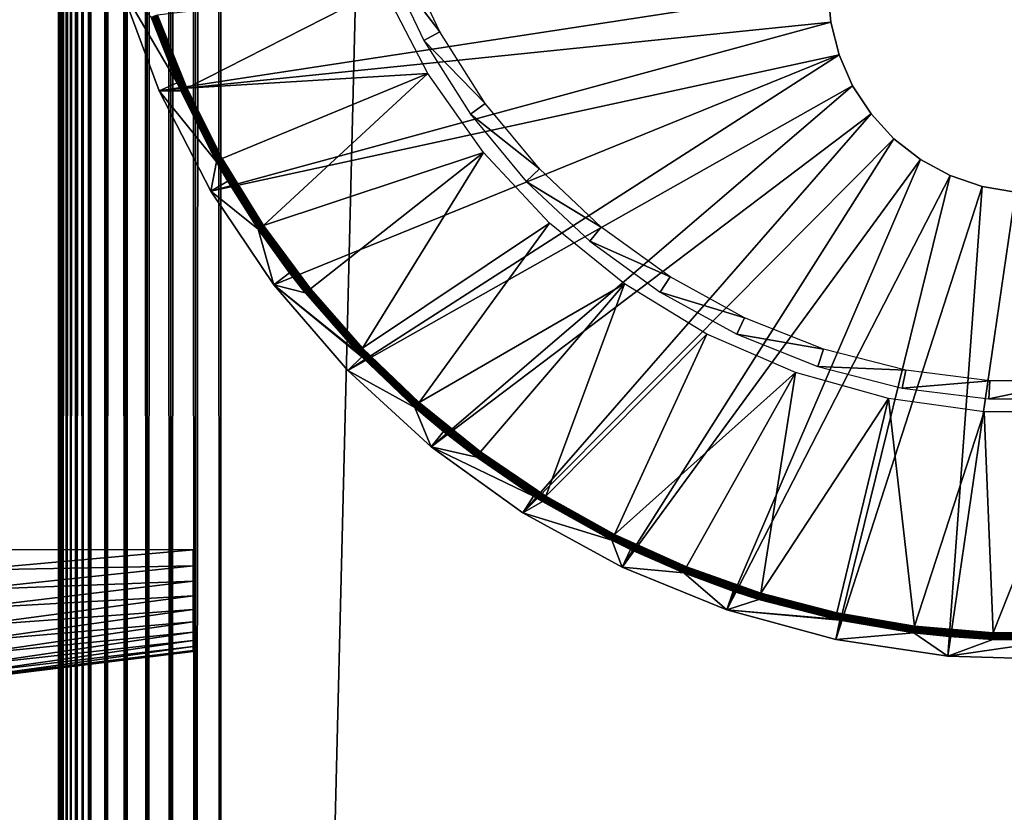
# Model space of a CAD drawing. Extents: x 0 to 430, y 0 to 1032.
# Drawn here: x 399 to 415, y 99 to 112 of the extents above; entities that cross this region are included whole.
import ezdxf

# ---------------------------------------------------------------- set-up
doc = ezdxf.new("R2010")
doc.units = 0
doc.header["$MEASUREMENT"] = 0

msp = doc.modelspace()

# ---------------------------------------------------------------- linework, layer by layer
for points in [[(427.5, 3.999949, 68), (427.5, 1029, 68), (402.5, 28.999985, 68)], [(402.5, 28.999985, 68), (427.5, 1029, 68), (402.5, 1004, 68)], [(427.5, 3.999949, 38), (402.5, 1004, 38), (427.5, 1029, 38)], [(427.5, 1029, 39.5), (402.5, 1004, 39.5), (427.5, 3.999949, 39.5)], [(402.5, 1004, 66.5), (427.5, 1029, 66.5), (402.5, 28.999985, 66.5)], [(402.5, 28.999985, 66.5), (427.5, 1029, 66.5), (427.5, 3.999949, 66.5)], [(402.108917, 1003.608887, 67.969223), (402.5, 28.999985, 68), (402.5, 1004, 68)], [(402.108917, 29.391109, 38.030777), (402.108917, 1003.608887, 38.030777), (402.5, 1004, 38)], [(402.108917, 29.391109, 38.030777), (402.5, 1004, 38), (402.5, 28.999985, 38)], [(402.5, 28.999985, 38), (402.5, 1004, 38), (427.5, 3.999949, 38)], [(427.5, 3.999949, 39.5), (402.5, 1004, 39.5), (402.5, 28.999985, 39.5)], [(401.727478, 1003.227478, 67.87764), (402.108917, 29.391109, 67.969223), (402.108917, 1003.608887, 67.969223)], [(401.727478, 29.77252, 38.122356), (401.727478, 1003.227478, 38.122356), (402.108917, 1003.608887, 38.030777)], [(401.727478, 29.77252, 38.122356), (402.108917, 1003.608887, 38.030777), (402.108917, 29.391109, 38.030777)], [(402.108917, 1003.608887, 67.969223), (402.108917, 29.391109, 67.969223), (402.5, 28.999985, 68)], [(401.365021, 1002.86499, 67.727516), (401.727478, 29.77252, 67.87764), (401.727478, 1003.227478, 67.87764)], [(401.365021, 30.134975, 38.272484), (401.365021, 1002.86499, 38.272484), (401.727478, 1003.227478, 38.122356)], [(401.365021, 30.134975, 38.272484), (401.727478, 1003.227478, 38.122356), (401.727478, 29.77252, 38.122356)], [(401.727478, 1003.227478, 67.87764), (401.727478, 29.77252, 67.87764), (402.108917, 29.391109, 67.969223)], [(401.030548, 1002.530518, 67.522545), (401.365021, 30.134975, 67.727516), (401.365021, 1002.86499, 67.727516)], [(401.030548, 30.469477, 38.477459), (401.030548, 1002.530518, 38.477459), (401.365021, 1002.86499, 38.272484)], [(401.030548, 30.469477, 38.477459), (401.365021, 1002.86499, 38.272484), (401.365021, 30.134975, 38.272484)], [(401.365021, 1002.86499, 67.727516), (401.365021, 30.134975, 67.727516), (401.727478, 29.77252, 67.87764)], [(400.732239, 1002.232239, 67.267769), (401.030548, 30.469477, 67.522545), (401.030548, 1002.530518, 67.522545)], [(400.732239, 30.767738, 38.732231), (400.732239, 1002.232239, 38.732231), (401.030548, 1002.530518, 38.477459)], [(400.732239, 30.767738, 38.732231), (401.030548, 1002.530518, 38.477459), (401.030548, 30.469477, 38.477459)], [(401.030548, 1002.530518, 67.522545), (401.030548, 30.469477, 67.522545), (401.365021, 30.134975, 67.727516)], [(400.477448, 1001.977478, 66.96946), (400.732239, 30.767738, 67.267769), (400.732239, 1002.232239, 67.267769)], [(400.477448, 31.022549, 39.030537), (400.732239, 1002.232239, 38.732231), (400.732239, 30.767738, 38.732231)], [(400.477448, 31.022549, 39.030537), (400.477448, 1001.977478, 39.030537), (400.732239, 1002.232239, 38.732231)], [(400.732239, 1002.232239, 67.267769), (400.732239, 30.767738, 67.267769), (401.030548, 30.469477, 67.522545)], [(400.368408, 31.131626, 66.806244), (400.477448, 1001.977478, 66.96946), (400.272491, 31.22753, 66.634972)], [(400.272491, 31.22753, 66.634972), (400.477448, 1001.977478, 66.96946), (400.368408, 1001.868408, 66.806244)], [(400.272491, 31.22753, 66.634972), (400.368408, 1001.868408, 66.806244), (400.272491, 1001.772461, 66.634972)], [(400.272491, 1001.772461, 39.365025), (400.368408, 1001.868408, 39.193752), (400.477448, 31.022549, 39.030537)], [(400.368408, 31.131626, 66.806244), (400.477448, 31.022549, 66.96946), (400.477448, 1001.977478, 66.96946)], [(400.477448, 31.022549, 39.030537), (400.368408, 1001.868408, 39.193752), (400.477448, 1001.977478, 39.030537)], [(400.477448, 1001.977478, 66.96946), (400.477448, 31.022549, 66.96946), (400.732239, 30.767738, 67.267769)], [(400.190308, 31.309723, 66.456711), (400.272491, 1001.772461, 66.634972), (400.122345, 31.377613, 66.272545)], [(400.122345, 31.377613, 66.272545), (400.272491, 1001.772461, 66.634972), (400.190308, 1001.690308, 66.456711)], [(400.190308, 31.309723, 66.456711), (400.272491, 31.22753, 66.634972), (400.272491, 1001.772461, 66.634972)], [(400.272491, 1001.772461, 39.365025), (400.272491, 31.22753, 39.365025), (400.190308, 1001.690308, 39.543289)], [(400.477448, 31.022549, 39.030537), (400.368408, 31.131626, 39.193752), (400.272491, 1001.772461, 39.365025)], [(400.272491, 1001.772461, 39.365025), (400.368408, 31.131626, 39.193752), (400.272491, 31.22753, 39.365025)], [(400.069061, 1001.569092, 66.083611), (400.030762, 31.469227, 65.891083), (400.122345, 1001.622375, 66.272545)], [(400.122345, 1001.622375, 66.272545), (400.030762, 31.469227, 65.891083), (400.069061, 31.430901, 66.083611)], [(400.030762, 1001.530762, 65.891083), (400.030762, 31.469227, 65.891083), (400.069061, 1001.569092, 66.083611)], [(400.069061, 1001.569092, 39.916386), (400.122345, 31.377613, 39.727455), (400.030762, 1001.530762, 40.108913)], [(400.122345, 1001.622375, 66.272545), (400.069061, 31.430901, 66.083611), (400.122345, 31.377613, 66.272545)], [(400.122345, 1001.622375, 39.727455), (400.122345, 31.377613, 39.727455), (400.069061, 1001.569092, 39.916386)], [(400.122345, 31.377613, 66.272545), (400.190308, 1001.690308, 66.456711), (400.122345, 1001.622375, 66.272545)], [(400.190308, 1001.690308, 39.543289), (400.272491, 31.22753, 39.365025), (400.122345, 1001.622375, 39.727455)], [(400.272491, 31.22753, 39.365025), (400.190308, 31.309723, 39.543289), (400.122345, 1001.622375, 39.727455)], [(400.122345, 1001.622375, 39.727455), (400.190308, 31.309723, 39.543289), (400.122345, 31.377613, 39.727455)], [(400, 366.500031, 65.5), (400.007721, 31.492292, 65.696144), (400.030762, 1001.530762, 65.891083)], [(400.030762, 31.469227, 40.108913), (400, 666.5, 40.5), (400.007721, 1001.50769, 40.303852)], [(400.030762, 1001.530762, 65.891083), (400.007721, 31.492292, 65.696144), (400.030762, 31.469227, 65.891083)], [(400.030762, 1001.530762, 40.108913), (400.030762, 31.469227, 40.108913), (400.007721, 1001.50769, 40.303852)], [(400.122345, 31.377613, 39.727455), (400.069061, 31.430901, 39.916386), (400.030762, 1001.530762, 40.108913)], [(400.030762, 1001.530762, 40.108913), (400.069061, 31.430901, 39.916386), (400.030762, 31.469227, 40.108913)], [(400.030762, 31.469227, 40.108913), (400, 566.5, 40.5), (400, 666.5, 40.5)], [(400, 466.499969, 40.5), (400, 566.5, 40.5), (400.030762, 31.469227, 40.108913)], [(400.030762, 31.469227, 40.108913), (400, 366.500031, 40.5), (400, 466.499969, 40.5)], [(400, 366.500031, 65.5), (400, 266.5, 65.5), (400.007721, 31.492292, 65.696144)], [(400.030762, 31.469227, 40.108913), (400, 266.5, 40.5), (400, 366.500031, 40.5)], [(400, 266.5, 65.5), (400, 166.499969, 65.5), (400.007721, 31.492292, 65.696144)], [(400, 166.499969, 40.5), (400, 266.5, 40.5), (400.030762, 31.469227, 40.108913)], [(400.007721, 31.492292, 65.696144), (400, 166.499969, 65.5), (400, 66.587509, 65.5)], [(400, 166.499969, 61.662498), (400, 129.824997, 57.825001), (400, 66.587509, 61.662498)], [(400, 66.587509, 40.5), (400, 102.940323, 48.193466), (400, 166.499969, 40.5)], [(400, 166.499969, 40.5), (400, 102.940323, 48.193466), (400, 103.174988, 48.174999)], [(400, 166.499969, 40.5), (400, 103.174988, 48.174999), (400, 129.824997, 48.174999)], [(400, 66.587509, 61.662498), (400, 66.587509, 65.5), (400, 166.499969, 65.5)], [(400, 66.587509, 61.662498), (400, 166.499969, 65.5), (400, 166.499969, 61.662498)], [(400, 166.499969, 40.5), (400.030762, 31.469227, 40.108913), (400, 66.587509, 40.5)], [(400, 66.587509, 61.662498), (400, 129.824997, 57.825001), (400, 103.174988, 57.825001)], [(405.313477, 112.664818, 2.699994), (405.053009, 112.561707, 34.800007), (405.870514, 111.48101, 2.699994)], [(405.870514, 111.48101, 2.699994), (405.053009, 112.561707, 34.800007), (405.625031, 111.346069, 34.800007)], [(411.850006, 112.150017), (401.547363, 110.574066), (400.940918, 112.206757)], [(401.547363, 110.574066), (401.826111, 110.696854, 34.900871), (400.940918, 112.206757)], [(400.940918, 112.206757), (401.826111, 110.696854, 34.900871), (401.42688, 111.704292, 34.900871)], [(405.002411, 112.157402, 35), (401.521149, 111.73761, 35), (401.973602, 110.611679, 35)], [(411.892975, 111.631516), (401.547363, 110.574066), (411.850006, 112.150017)], [(405.002411, 112.157402, 35), (401.973602, 110.611679, 35), (405.686829, 110.836502, 35)], [(411.892975, 111.631516, 2.499998), (411.892975, 111.631516), (411.850006, 112.150017, 2.499998)], [(411.850006, 112.150017, 2.499998), (411.892975, 111.631516), (411.850006, 112.150017)], [(401.428436, 111.704887, 34.918129), (401.42688, 111.704292, 34.900871), (401.826111, 110.696854, 34.900871)], [(401.884003, 110.571205, 34.918129), (401.43277, 111.706375, 34.934837), (401.428436, 111.704887, 34.918129)], [(401.428436, 111.704887, 34.918129), (401.826111, 110.696854, 34.900871), (401.884003, 110.571205, 34.918129)], [(401.888184, 110.573051, 34.934837), (401.439789, 111.708878, 34.9505), (401.43277, 111.706375, 34.934837)], [(401.888184, 110.573051, 34.934837), (401.43277, 111.706375, 34.934837), (401.884003, 110.571205, 34.918129)], [(401.894958, 110.576157, 34.9505), (401.449219, 111.712219, 34.964649), (401.439789, 111.708878, 34.9505)], [(401.894958, 110.576157, 34.9505), (401.439789, 111.708878, 34.9505), (401.888184, 110.573051, 34.934837)], [(401.904083, 110.580269, 34.964649), (401.460846, 111.716331, 34.976852), (401.449219, 111.712219, 34.964649)], [(401.904083, 110.580269, 34.964649), (401.449219, 111.712219, 34.964649), (401.894958, 110.576157, 34.9505)], [(401.915283, 110.585335, 34.976852), (401.474274, 111.721039, 34.986748), (401.460846, 111.716331, 34.976852)], [(401.915283, 110.585335, 34.976852), (401.460846, 111.716331, 34.976852), (401.904083, 110.580269, 34.964649)], [(401.928284, 110.591171, 34.986748), (401.489105, 111.726288, 34.994034), (401.474274, 111.721039, 34.986748)], [(401.928284, 110.591171, 34.986748), (401.474274, 111.721039, 34.986748), (401.915283, 110.585335, 34.976852)], [(401.942596, 110.597672, 34.994034), (401.504883, 111.731888, 34.998497), (401.489105, 111.726288, 34.994034)], [(401.942596, 110.597672, 34.994034), (401.489105, 111.726288, 34.994034), (401.928284, 110.591171, 34.986748)], [(401.957855, 110.604584, 34.998497), (401.521149, 111.73761, 35), (401.504883, 111.731888, 34.998497)], [(401.957855, 110.604584, 34.998497), (401.504883, 111.731888, 34.998497), (401.942596, 110.597672, 34.994034)], [(401.973602, 110.611679, 35), (401.521149, 111.73761, 35), (401.957855, 110.604584, 34.998497)], [(411.892975, 111.631516), (402.342651, 109.024582), (401.547363, 110.574066)], [(412.020691, 111.127197), (402.342651, 109.024582), (411.892975, 111.631516)], [(412.020691, 111.127197, 2.499998), (412.020691, 111.127197), (411.892975, 111.631516, 2.499998)], [(411.892975, 111.631516, 2.499998), (412.020691, 111.127197), (411.892975, 111.631516)], [(405.870514, 111.48101, 2.699994), (405.625031, 111.346069, 34.800007), (406.571564, 110.376358, 2.699994)], [(406.571564, 110.376358, 2.699994), (405.625031, 111.346069, 34.800007), (406.34494, 110.211731, 34.800007)], [(412.020691, 111.127197), (403.315643, 107.580009), (402.342651, 109.024582)], [(412.020691, 111.127197), (404.452637, 106.260719), (403.315643, 107.580009)], [(412.229645, 110.65078), (404.452637, 106.260719), (412.020691, 111.127197)], [(412.229645, 110.65078, 2.499998), (412.229645, 110.65078), (412.020691, 111.127197, 2.499998)], [(412.020691, 111.127197, 2.499998), (412.229645, 110.65078), (412.020691, 111.127197)], [(405.686829, 110.836502, 35), (401.973602, 110.611679, 35), (402.519897, 109.528183, 35)], [(405.686829, 110.836502, 35), (402.519897, 109.528183, 35), (403.156097, 108.494934, 35)], [(405.686829, 110.836502, 35), (403.156097, 108.494934, 35), (406.544739, 109.62117, 35)], [(401.547363, 110.574066), (401.882477, 110.570488, 34.900871), (401.826111, 110.696854, 34.900871)], [(401.547363, 110.574066), (402.342651, 109.024582), (402.432587, 109.479431, 34.900871)], [(402.432587, 109.479431, 34.900871), (401.882477, 110.570488, 34.900871), (401.547363, 110.574066)], [(401.884003, 110.571205, 34.918129), (401.826111, 110.696854, 34.900871), (401.882477, 110.570488, 34.900871)], [(401.884003, 110.571205, 34.918129), (401.882477, 110.570488, 34.900871), (402.432587, 109.479431, 34.900871)], [(402.434021, 109.480202, 34.918129), (401.888184, 110.573051, 34.934837), (401.884003, 110.571205, 34.918129)], [(402.434021, 109.480202, 34.918129), (401.884003, 110.571205, 34.918129), (402.432587, 109.479431, 34.900871)], [(402.438049, 109.482468, 34.934837), (401.894958, 110.576157, 34.9505), (401.888184, 110.573051, 34.934837)], [(402.438049, 109.482468, 34.934837), (401.888184, 110.573051, 34.934837), (402.434021, 109.480202, 34.918129)], [(402.44455, 109.486099, 34.9505), (401.904083, 110.580269, 34.964649), (401.894958, 110.576157, 34.9505)], [(402.44455, 109.486099, 34.9505), (401.894958, 110.576157, 34.9505), (402.438049, 109.482468, 34.934837)], [(402.453278, 109.49099, 34.964649), (401.915283, 110.585335, 34.976852), (401.904083, 110.580269, 34.964649)], [(402.453278, 109.49099, 34.964649), (401.904083, 110.580269, 34.964649), (402.44455, 109.486099, 34.9505)], [(402.46402, 109.497009, 34.976852), (401.928284, 110.591171, 34.986748), (401.915283, 110.585335, 34.976852)], [(402.46402, 109.497009, 34.976852), (401.915283, 110.585335, 34.976852), (402.453278, 109.49099, 34.964649)], [(402.476471, 109.503922, 34.986748), (401.942596, 110.597672, 34.994034), (401.928284, 110.591171, 34.986748)], [(402.476471, 109.503922, 34.986748), (401.928284, 110.591171, 34.986748), (402.46402, 109.497009, 34.976852)], [(402.490204, 109.511612, 34.994034), (401.957855, 110.604584, 34.998497), (401.942596, 110.597672, 34.994034)], [(402.490204, 109.511612, 34.994034), (401.942596, 110.597672, 34.994034), (402.476471, 109.503922, 34.986748)], [(402.504822, 109.519783, 34.998497), (401.973602, 110.611679, 35), (401.957855, 110.604584, 34.998497)], [(402.504822, 109.519783, 34.998497), (401.957855, 110.604584, 34.998497), (402.490204, 109.511612, 34.994034)], [(402.519897, 109.528183, 35), (401.973602, 110.611679, 35), (402.504822, 109.519783, 34.998497)], [(412.229645, 110.65078), (405.737701, 105.085075), (404.452637, 106.260719)], [(412.514221, 110.215248), (405.737701, 105.085075), (412.229645, 110.65078)], [(412.514221, 110.215248, 2.499998), (412.514221, 110.215248), (412.229645, 110.65078, 2.499998)], [(412.229645, 110.65078, 2.499998), (412.514221, 110.215248), (412.229645, 110.65078)], [(406.571564, 110.376358, 2.699994), (406.34494, 110.211731, 34.800007), (407.405518, 109.368324, 2.699994)], [(412.514221, 110.215248), (407.152802, 104.06971), (405.737701, 105.085075)], [(407.405518, 109.368324, 2.699994), (406.34494, 110.211731, 34.800007), (407.201294, 109.176514, 34.800007)], [(412.866577, 109.832466), (407.152802, 104.06971), (412.514221, 110.215248)], [(412.866577, 109.832466, 2.499998), (412.866577, 109.832466), (412.514221, 110.215248, 2.499998)], [(412.514221, 110.215248, 2.499998), (412.866577, 109.832466), (412.514221, 110.215248)], [(412.866577, 109.832466), (408.67804, 103.228867), (407.152802, 104.06971)], [(413.27713, 109.512924), (408.67804, 103.228867), (412.866577, 109.832466)], [(413.27713, 109.512924, 2.499998), (413.27713, 109.512924), (412.866577, 109.832466, 2.499998)], [(412.866577, 109.832466, 2.499998), (413.27713, 109.512924), (412.866577, 109.832466)], [(402.46402, 109.497009, 34.976852), (403.103088, 108.459114, 34.976852), (402.476471, 109.503922, 34.986748)], [(402.476471, 109.503922, 34.986748), (403.114899, 108.467041, 34.986748), (402.490204, 109.511612, 34.994034)], [(402.476471, 109.503922, 34.986748), (403.103088, 108.459114, 34.976852), (403.114899, 108.467041, 34.986748)], [(402.490204, 109.511612, 34.994034), (403.12793, 108.475861, 34.994034), (402.504822, 109.519783, 34.998497)], [(402.490204, 109.511612, 34.994034), (403.114899, 108.467041, 34.986748), (403.12793, 108.475861, 34.994034)], [(402.504822, 109.519783, 34.998497), (403.141785, 108.485222, 34.998497), (402.519897, 109.528183, 35)], [(402.504822, 109.519783, 34.998497), (403.12793, 108.475861, 34.994034), (403.141785, 108.485222, 34.998497)], [(402.519897, 109.528183, 35), (403.141785, 108.485222, 34.998497), (403.156097, 108.494934, 35)], [(406.544739, 109.62117, 35), (403.156097, 108.494934, 35), (403.877655, 107.519325, 35)], [(406.544739, 109.62117, 35), (403.877655, 107.519325, 35), (404.679321, 106.608452, 35)], [(406.544739, 109.62117, 35), (404.679321, 106.608452, 35), (407.560181, 108.533859, 35)], [(413.27713, 109.512924), (410.292023, 102.574287), (408.67804, 103.228867)], [(413.73465, 109.265327), (410.292023, 102.574287), (413.27713, 109.512924)], [(413.73465, 109.265327, 2.499998), (413.73465, 109.265327), (413.27713, 109.512924, 2.499998)], [(413.27713, 109.512924, 2.499998), (413.73465, 109.265327), (413.27713, 109.512924)], [(402.342651, 109.024582), (402.604919, 109.179497, 34.900871), (402.432587, 109.479431, 34.900871)], [(402.432587, 109.479431, 34.900871), (402.604919, 109.179497, 34.900871), (402.434021, 109.480202, 34.918129)], [(402.434021, 109.480202, 34.918129), (403.074615, 108.439865, 34.918129), (402.438049, 109.482468, 34.934837)], [(402.434021, 109.480202, 34.918129), (402.604919, 109.179497, 34.900871), (403.074615, 108.439865, 34.918129)], [(402.438049, 109.482468, 34.934837), (403.07843, 108.442429, 34.934837), (402.44455, 109.486099, 34.9505)], [(402.438049, 109.482468, 34.934837), (403.074615, 108.439865, 34.918129), (403.07843, 108.442429, 34.934837)], [(402.44455, 109.486099, 34.9505), (403.084595, 108.446594, 34.9505), (402.453278, 109.49099, 34.964649)], [(402.44455, 109.486099, 34.9505), (403.07843, 108.442429, 34.934837), (403.084595, 108.446594, 34.9505)], [(402.453278, 109.49099, 34.964649), (403.092896, 108.452202, 34.964649), (402.46402, 109.497009, 34.976852)], [(402.453278, 109.49099, 34.964649), (403.084595, 108.446594, 34.9505), (403.092896, 108.452202, 34.964649)], [(402.46402, 109.497009, 34.976852), (403.092896, 108.452202, 34.964649), (403.103088, 108.459114, 34.976852)], [(407.405518, 109.368324, 2.699994), (407.201294, 109.176514, 34.800007), (408.359253, 108.472702, 2.699994)], [(413.73465, 109.265327), (411.972107, 102.115211), (410.292023, 102.574287)], [(414.226715, 109.096405), (411.972107, 102.115211), (413.73465, 109.265327)], [(414.226715, 109.096405, 2.499998), (414.226715, 109.096405), (413.73465, 109.265327, 2.499998)], [(413.73465, 109.265327, 2.499998), (414.226715, 109.096405), (413.73465, 109.265327)], [(402.342651, 109.024582), (403.073242, 108.438911, 34.900871), (402.604919, 109.179497, 34.900871)], [(402.604919, 109.179497, 34.900871), (403.073242, 108.438911, 34.900871), (403.074615, 108.439865, 34.918129)], [(408.359253, 108.472702, 2.699994), (407.201294, 109.176514, 34.800007), (408.180695, 108.256874, 34.800007)], [(414.226715, 109.096405), (413.694702, 101.858078), (411.972107, 102.115211)], [(414.739868, 109.010757), (413.694702, 101.858078), (414.226715, 109.096405)], [(414.739868, 109.010757, 2.499998), (414.739868, 109.010757), (414.226715, 109.096405, 2.499998)], [(414.226715, 109.096405, 2.499998), (414.739868, 109.010757), (414.226715, 109.096405)], [(403.315643, 107.580009), (403.073242, 108.438911, 34.900871), (402.342651, 109.024582)], [(414.739868, 109.010757), (415.435608, 101.806465), (413.694702, 101.858078)], [(403.074615, 108.439865, 34.918129), (403.073242, 108.438911, 34.900871), (403.557739, 107.764839, 34.900871)], [(403.315643, 107.580009), (403.557739, 107.764839, 34.900871), (403.073242, 108.438911, 34.900871)], [(403.801117, 107.45752, 34.918129), (403.07843, 108.442429, 34.934837), (403.074615, 108.439865, 34.918129)], [(403.074615, 108.439865, 34.918129), (403.557739, 107.764839, 34.900871), (403.801117, 107.45752, 34.918129)], [(403.804718, 107.460442, 34.934837), (403.084595, 108.446594, 34.9505), (403.07843, 108.442429, 34.934837)], [(403.804718, 107.460442, 34.934837), (403.07843, 108.442429, 34.934837), (403.801117, 107.45752, 34.918129)], [(403.810486, 107.465088, 34.9505), (403.092896, 108.452202, 34.964649), (403.084595, 108.446594, 34.9505)], [(403.810486, 107.465088, 34.9505), (403.084595, 108.446594, 34.9505), (403.804718, 107.460442, 34.934837)], [(403.818298, 107.471405, 34.964649), (403.103088, 108.459114, 34.976852), (403.092896, 108.452202, 34.964649)], [(403.818298, 107.471405, 34.964649), (403.092896, 108.452202, 34.964649), (403.810486, 107.465088, 34.9505)], [(403.827881, 107.479156, 34.976852), (403.114899, 108.467041, 34.986748), (403.103088, 108.459114, 34.976852)], [(403.827881, 107.479156, 34.976852), (403.103088, 108.459114, 34.976852), (403.818298, 107.471405, 34.964649)], [(403.838959, 107.488098, 34.986748), (403.12793, 108.475861, 34.994034), (403.114899, 108.467041, 34.986748)], [(403.838959, 107.488098, 34.986748), (403.114899, 108.467041, 34.986748), (403.827881, 107.479156, 34.976852)], [(403.851196, 107.497932, 34.994034), (403.141785, 108.485222, 34.998497), (403.12793, 108.475861, 34.994034)], [(403.851196, 107.497932, 34.994034), (403.12793, 108.475861, 34.994034), (403.838959, 107.488098, 34.986748)], [(403.864227, 107.508484, 34.998497), (403.156097, 108.494934, 35), (403.141785, 108.485222, 34.998497)], [(403.864227, 107.508484, 34.998497), (403.141785, 108.485222, 34.998497), (403.851196, 107.497932, 34.994034)], [(403.877655, 107.519325, 35), (403.156097, 108.494934, 35), (403.864227, 107.508484, 34.998497)], [(407.560181, 108.533859, 35), (404.679321, 106.608452, 35), (405.555389, 105.768799, 35)], [(407.560181, 108.533859, 35), (405.555389, 105.768799, 35), (408.714203, 107.595024, 35)], [(408.359253, 108.472702, 2.699994), (408.180695, 108.256874, 34.800007), (409.417694, 107.70369, 2.699994)], [(409.417694, 107.70369, 2.699994), (408.180695, 108.256874, 34.800007), (409.267578, 107.467178, 34.800007)], [(403.315643, 107.580009), (403.799835, 107.456505, 34.900871), (403.557739, 107.764839, 34.900871)], [(403.801117, 107.45752, 34.918129), (403.557739, 107.764839, 34.900871), (403.799835, 107.456505, 34.900871)], [(409.417694, 107.70369, 2.699994), (409.267578, 107.467178, 34.800007), (410.564178, 107.073425, 2.699994)], [(404.607147, 106.539246, 34.900871), (403.799835, 107.456505, 34.900871), (403.315643, 107.580009)], [(404.607147, 106.539246, 34.900871), (403.315643, 107.580009), (404.671173, 106.472847, 34.900871)], [(404.671173, 106.472847, 34.900871), (403.315643, 107.580009), (404.452637, 106.260719)], [(408.714203, 107.595024, 35), (405.555389, 105.768799, 35), (406.499451, 105.006516, 35)], [(408.714203, 107.595024, 35), (406.499451, 105.006516, 35), (407.504822, 104.327026, 35)], [(408.714203, 107.595024, 35), (407.504822, 104.327026, 35), (409.985291, 106.822075, 35)], [(403.801117, 107.45752, 34.918129), (403.799835, 107.456505, 34.900871), (404.607147, 106.539246, 34.900871)], [(404.608337, 106.540382, 34.918129), (403.804718, 107.460442, 34.934837), (403.801117, 107.45752, 34.918129)], [(404.608337, 106.540382, 34.918129), (403.801117, 107.45752, 34.918129), (404.607147, 106.539246, 34.900871)], [(404.611664, 106.543602, 34.934837), (403.810486, 107.465088, 34.9505), (403.804718, 107.460442, 34.934837)], [(404.611664, 106.543602, 34.934837), (403.804718, 107.460442, 34.934837), (404.608337, 106.540382, 34.918129)], [(404.617035, 106.548729, 34.9505), (403.818298, 107.471405, 34.964649), (403.810486, 107.465088, 34.9505)], [(404.617035, 106.548729, 34.9505), (403.810486, 107.465088, 34.9505), (404.611664, 106.543602, 34.934837)], [(404.624268, 106.555641, 34.964649), (403.827881, 107.479156, 34.976852), (403.818298, 107.471405, 34.964649)], [(404.624268, 106.555641, 34.964649), (403.818298, 107.471405, 34.964649), (404.617035, 106.548729, 34.9505)], [(404.633148, 106.564163, 34.976852), (403.838959, 107.488098, 34.986748), (403.827881, 107.479156, 34.976852)], [(404.633148, 106.564163, 34.976852), (403.827881, 107.479156, 34.976852), (404.624268, 106.555641, 34.964649)], [(404.643402, 106.573997, 34.986748), (403.851196, 107.497932, 34.994034), (403.838959, 107.488098, 34.986748)], [(404.643402, 106.573997, 34.986748), (403.838959, 107.488098, 34.986748), (404.633148, 106.564163, 34.976852)], [(404.654785, 106.584908, 34.994034), (403.864227, 107.508484, 34.998497), (403.851196, 107.497932, 34.994034)], [(404.654785, 106.584908, 34.994034), (403.851196, 107.497932, 34.994034), (404.643402, 106.573997, 34.986748)], [(404.66687, 106.596466, 34.998497), (403.877655, 107.519325, 35), (403.864227, 107.508484, 34.998497)], [(404.66687, 106.596466, 34.998497), (403.864227, 107.508484, 34.998497), (404.654785, 106.584908, 34.994034)], [(404.679321, 106.608452, 35), (403.877655, 107.519325, 35), (404.66687, 106.596466, 34.998497)], [(410.564178, 107.073425, 2.699994), (409.267578, 107.467178, 34.800007), (410.444916, 106.819931, 34.800007)], [(410.564178, 107.073425, 2.699994), (410.444916, 106.819931, 34.800007), (411.78064, 106.591759, 2.699994)], [(409.985291, 106.822075, 35), (407.504822, 104.327026, 35), (408.564148, 103.735268, 35)], [(409.985291, 106.822075, 35), (408.564148, 103.735268, 35), (411.349823, 106.229362, 35)], [(411.78064, 106.591759, 2.699994), (410.444916, 106.819931, 34.800007), (411.694061, 106.325325, 34.800007)], [(404.671173, 106.472847, 34.900871), (404.452637, 106.260719), (405.489319, 105.693756, 34.900871)], [(404.607147, 106.539246, 34.900871), (404.671173, 106.472847, 34.900871), (404.608337, 106.540382, 34.918129)], [(404.608337, 106.540382, 34.918129), (405.490387, 105.695007, 34.918129), (404.611664, 106.543602, 34.934837)], [(404.608337, 106.540382, 34.918129), (404.671173, 106.472847, 34.900871), (405.490387, 105.695007, 34.918129)], [(404.611664, 106.543602, 34.934837), (405.493439, 105.698463, 34.934837), (404.617035, 106.548729, 34.9505)], [(404.611664, 106.543602, 34.934837), (405.490387, 105.695007, 34.918129), (405.493439, 105.698463, 34.934837)], [(404.617035, 106.548729, 34.9505), (405.498352, 105.70401, 34.9505), (404.624268, 106.555641, 34.964649)], [(404.617035, 106.548729, 34.9505), (405.493439, 105.698463, 34.934837), (405.498352, 105.70401, 34.9505)], [(404.624268, 106.555641, 34.964649), (405.504974, 105.711517, 34.964649), (404.633148, 106.564163, 34.976852)], [(404.624268, 106.555641, 34.964649), (405.498352, 105.70401, 34.9505), (405.504974, 105.711517, 34.964649)], [(404.633148, 106.564163, 34.976852), (405.513123, 105.720757, 34.976852), (404.643402, 106.573997, 34.986748)], [(404.633148, 106.564163, 34.976852), (405.504974, 105.711517, 34.964649), (405.513123, 105.720757, 34.976852)], [(404.643402, 106.573997, 34.986748), (405.522522, 105.731491, 34.986748), (404.654785, 106.584908, 34.994034)], [(404.643402, 106.573997, 34.986748), (405.513123, 105.720757, 34.976852), (405.522522, 105.731491, 34.986748)], [(404.654785, 106.584908, 34.994034), (405.532898, 105.743286, 34.994034), (404.66687, 106.596466, 34.998497)], [(404.654785, 106.584908, 34.994034), (405.522522, 105.731491, 34.986748), (405.532898, 105.743286, 34.994034)], [(404.66687, 106.596466, 34.998497), (405.543976, 105.755867, 34.998497), (404.679321, 106.608452, 35)], [(404.66687, 106.596466, 34.998497), (405.532898, 105.743286, 34.994034), (405.543976, 105.755867, 34.998497)], [(404.671173, 106.472847, 34.900871), (405.489319, 105.693756, 34.900871), (405.490387, 105.695007, 34.918129)], [(404.679321, 106.608452, 35), (405.543976, 105.755867, 34.998497), (405.555389, 105.768799, 35)], [(411.78064, 106.591759, 2.699994), (411.694061, 106.325325, 34.800007), (413.047821, 106.26638, 2.699994)], [(413.047821, 106.26638, 2.699994), (411.694061, 106.325325, 34.800007), (412.995361, 105.991241, 34.800007)], [(405.489319, 105.693756, 34.900871), (404.452637, 106.260719), (405.737701, 105.085075)], [(411.349823, 106.229362, 35), (408.564148, 103.735268, 35), (409.669861, 103.23542, 35)], [(411.349823, 106.229362, 35), (409.669861, 103.23542, 35), (410.813965, 102.831184, 35)], [(411.349823, 106.229362, 35), (410.813965, 102.831184, 35), (412.782318, 105.827988, 35)], [(413.047821, 106.26638, 2.699994), (412.995361, 105.991241, 34.800007), (414.345856, 106.102409, 2.699994)], [(414.345856, 106.102409, 2.699994), (412.995361, 105.991241, 34.800007), (414.328247, 105.822861, 34.800007)], [(414.345856, 106.102409, 2.699994), (414.328247, 105.822861, 34.800007), (415.654175, 106.102409, 2.699994)], [(415.654175, 106.102409, 2.699994), (414.328247, 105.822861, 34.800007), (415.671753, 105.822861, 34.800007)], [(405.498352, 105.70401, 34.9505), (406.448151, 104.937134, 34.9505), (405.504974, 105.711517, 34.964649)], [(405.504974, 105.711517, 34.964649), (406.454102, 104.945183, 34.964649), (405.513123, 105.720757, 34.976852)], [(405.504974, 105.711517, 34.964649), (406.448151, 104.937134, 34.9505), (406.454102, 104.945183, 34.964649)], [(405.513123, 105.720757, 34.976852), (406.461426, 104.955078, 34.976852), (405.522522, 105.731491, 34.986748)], [(405.513123, 105.720757, 34.976852), (406.454102, 104.945183, 34.964649), (406.461426, 104.955078, 34.976852)], [(405.522522, 105.731491, 34.986748), (406.469879, 104.966522, 34.986748), (405.532898, 105.743286, 34.994034)], [(405.522522, 105.731491, 34.986748), (406.461426, 104.955078, 34.976852), (406.469879, 104.966522, 34.986748)], [(405.532898, 105.743286, 34.994034), (406.479248, 104.979156, 34.994034), (405.543976, 105.755867, 34.998497)], [(405.532898, 105.743286, 34.994034), (406.469879, 104.966522, 34.986748), (406.479248, 104.979156, 34.994034)], [(405.543976, 105.755867, 34.998497), (406.489197, 104.99263, 34.998497), (405.555389, 105.768799, 35)], [(405.543976, 105.755867, 34.998497), (406.479248, 104.979156, 34.994034), (406.489197, 104.99263, 34.998497)], [(405.555389, 105.768799, 35), (406.489197, 104.99263, 34.998497), (406.499451, 105.006516, 35)], [(412.782318, 105.827988, 35), (410.813965, 102.831184, 35), (411.988251, 102.525414, 35)], [(412.782318, 105.827988, 35), (411.988251, 102.525414, 35), (413.184235, 102.320374, 35)], [(412.782318, 105.827988, 35), (413.184235, 102.320374, 35), (414.256165, 105.625389, 35)], [(405.489319, 105.693756, 34.900871), (405.929626, 105.321587, 34.900871), (405.490387, 105.695007, 34.918129)], [(405.489319, 105.693756, 34.900871), (405.737701, 105.085075), (405.929626, 105.321587, 34.900871)], [(405.490387, 105.695007, 34.918129), (406.440979, 104.927422, 34.918129), (405.493439, 105.698463, 34.934837)], [(405.490387, 105.695007, 34.918129), (405.929626, 105.321587, 34.900871), (406.440979, 104.927422, 34.918129)], [(405.493439, 105.698463, 34.934837), (406.443726, 104.931175, 34.934837), (405.498352, 105.70401, 34.9505)], [(405.493439, 105.698463, 34.934837), (406.440979, 104.927422, 34.918129), (406.443726, 104.931175, 34.934837)], [(405.498352, 105.70401, 34.9505), (406.443726, 104.931175, 34.934837), (406.448151, 104.937134, 34.9505)], [(414.256165, 105.625389, 35), (413.184235, 102.320374, 35), (414.39328, 102.217438, 35)], [(414.256165, 105.625389, 35), (414.39328, 102.217438, 35), (415.743835, 105.625389, 35)], [(415.743835, 105.625389, 35), (414.39328, 102.217438, 35), (415.60672, 102.217438, 35)], [(405.737701, 105.085075), (406.440002, 104.926109, 34.900871), (405.929626, 105.321587, 34.900871)], [(405.929626, 105.321587, 34.900871), (406.440002, 104.926109, 34.900871), (406.440979, 104.927422, 34.918129)], [(407.152802, 104.06971), (407.315399, 104.327263, 34.900871), (405.737701, 105.085075)], [(405.737701, 105.085075), (407.315399, 104.327263, 34.900871), (406.440002, 104.926109, 34.900871)], [(407.464813, 104.262054, 34.964649), (406.461426, 104.955078, 34.976852), (406.454102, 104.945183, 34.964649)], [(407.471252, 104.272545, 34.976852), (406.469879, 104.966522, 34.986748), (406.461426, 104.955078, 34.976852)], [(407.471252, 104.272545, 34.976852), (406.461426, 104.955078, 34.976852), (407.464813, 104.262054, 34.964649)], [(407.478729, 104.284645, 34.986748), (406.479248, 104.979156, 34.994034), (406.469879, 104.966522, 34.986748)], [(407.478729, 104.284645, 34.986748), (406.469879, 104.966522, 34.986748), (407.471252, 104.272545, 34.976852)], [(407.486969, 104.298058, 34.994034), (406.489197, 104.99263, 34.998497), (406.479248, 104.979156, 34.994034)], [(407.486969, 104.298058, 34.994034), (406.479248, 104.979156, 34.994034), (407.478729, 104.284645, 34.986748)], [(407.495758, 104.312302, 34.998497), (406.499451, 105.006516, 35), (406.489197, 104.99263, 34.998497)], [(407.495758, 104.312302, 34.998497), (406.489197, 104.99263, 34.998497), (407.486969, 104.298058, 34.994034)], [(407.504822, 104.327026, 35), (406.499451, 105.006516, 35), (407.495758, 104.312302, 34.998497)], [(406.440979, 104.927422, 34.918129), (406.440002, 104.926109, 34.900871), (407.315399, 104.327263, 34.900871)], [(407.453247, 104.243279, 34.918129), (406.443726, 104.931175, 34.934837), (406.440979, 104.927422, 34.918129)], [(406.440979, 104.927422, 34.918129), (407.315399, 104.327263, 34.900871), (407.453247, 104.243279, 34.918129)], [(407.455658, 104.247215, 34.934837), (406.448151, 104.937134, 34.9505), (406.443726, 104.931175, 34.934837)], [(407.455658, 104.247215, 34.934837), (406.443726, 104.931175, 34.934837), (407.453247, 104.243279, 34.918129)], [(407.459564, 104.253532, 34.9505), (406.454102, 104.945183, 34.964649), (406.448151, 104.937134, 34.9505)], [(407.459564, 104.253532, 34.9505), (406.448151, 104.937134, 34.9505), (407.455658, 104.247215, 34.934837)], [(407.464813, 104.262054, 34.964649), (406.454102, 104.945183, 34.964649), (407.459564, 104.253532, 34.9505)], [(407.152802, 104.06971), (407.452362, 104.241852, 34.900871), (407.315399, 104.327263, 34.900871)], [(408.519135, 103.64592, 34.900871), (407.452362, 104.241852, 34.900871), (407.152802, 104.06971)], [(407.453247, 104.243279, 34.918129), (407.315399, 104.327263, 34.900871), (407.452362, 104.241852, 34.900871)], [(407.453247, 104.243279, 34.918129), (407.452362, 104.241852, 34.900871), (408.519135, 103.64592, 34.900871)], [(408.519867, 103.647408, 34.918129), (407.455658, 104.247215, 34.934837), (407.453247, 104.243279, 34.918129)], [(408.519867, 103.647408, 34.918129), (407.453247, 104.243279, 34.918129), (408.519135, 103.64592, 34.900871)], [(408.521942, 103.65152, 34.934837), (407.459564, 104.253532, 34.9505), (407.455658, 104.247215, 34.934837)], [(408.521942, 103.65152, 34.934837), (407.455658, 104.247215, 34.934837), (408.519867, 103.647408, 34.918129)], [(408.525299, 103.658203, 34.9505), (407.464813, 104.262054, 34.964649), (407.459564, 104.253532, 34.9505)], [(408.525299, 103.658203, 34.9505), (407.459564, 104.253532, 34.9505), (408.521942, 103.65152, 34.934837)], [(408.529816, 103.667137, 34.964649), (407.471252, 104.272545, 34.976852), (407.464813, 104.262054, 34.964649)], [(408.529816, 103.667137, 34.964649), (407.464813, 104.262054, 34.964649), (408.525299, 103.658203, 34.9505)], [(408.535339, 103.678108, 34.976852), (407.478729, 104.284645, 34.986748), (407.471252, 104.272545, 34.976852)], [(408.535339, 103.678108, 34.976852), (407.471252, 104.272545, 34.976852), (408.529816, 103.667137, 34.964649)], [(408.541748, 103.690804, 34.986748), (407.486969, 104.298058, 34.994034), (407.478729, 104.284645, 34.986748)], [(408.541748, 103.690804, 34.986748), (407.478729, 104.284645, 34.986748), (408.535339, 103.678108, 34.976852)], [(408.548828, 103.704872, 34.994034), (407.495758, 104.312302, 34.998497), (407.486969, 104.298058, 34.994034)], [(408.548828, 103.704872, 34.994034), (407.486969, 104.298058, 34.994034), (408.541748, 103.690804, 34.986748)], [(408.556366, 103.719833, 34.998497), (407.504822, 104.327026, 35), (407.495758, 104.312302, 34.998497)], [(408.556366, 103.719833, 34.998497), (407.495758, 104.312302, 34.998497), (408.548828, 103.704872, 34.994034)], [(408.564148, 103.735268, 35), (407.504822, 104.327026, 35), (408.556366, 103.719833, 34.998497)], [(407.152802, 104.06971), (408.67804, 103.228867), (408.519135, 103.64592, 34.900871)], [(408.556366, 103.719833, 34.998497), (409.663422, 103.219391, 34.998497), (408.564148, 103.735268, 35)], [(408.564148, 103.735268, 35), (409.663422, 103.219391, 34.998497), (409.669861, 103.23542, 35)], [(408.519135, 103.64592, 34.900871), (408.809021, 103.503822, 34.900871), (408.519867, 103.647408, 34.918129)], [(408.67804, 103.228867), (408.809021, 103.503822, 34.900871), (408.519135, 103.64592, 34.900871)], [(408.519867, 103.647408, 34.918129), (409.633179, 103.144165, 34.918129), (408.521942, 103.65152, 34.934837)], [(408.519867, 103.647408, 34.918129), (408.809021, 103.503822, 34.900871), (409.633179, 103.144165, 34.918129)], [(408.521942, 103.65152, 34.934837), (409.634918, 103.14846, 34.934837), (408.525299, 103.658203, 34.9505)], [(408.521942, 103.65152, 34.934837), (409.633179, 103.144165, 34.918129), (409.634918, 103.14846, 34.934837)], [(408.525299, 103.658203, 34.9505), (409.637665, 103.155312, 34.9505), (408.529816, 103.667137, 34.964649)], [(408.525299, 103.658203, 34.9505), (409.634918, 103.14846, 34.934837), (409.637665, 103.155312, 34.9505)], [(408.529816, 103.667137, 34.964649), (409.641418, 103.164612, 34.964649), (408.535339, 103.678108, 34.976852)], [(408.529816, 103.667137, 34.964649), (409.637665, 103.155312, 34.9505), (409.641418, 103.164612, 34.964649)], [(408.535339, 103.678108, 34.976852), (409.645996, 103.176056, 34.976852), (408.541748, 103.690804, 34.986748)], [(408.535339, 103.678108, 34.976852), (409.641418, 103.164612, 34.964649), (409.645996, 103.176056, 34.976852)], [(408.541748, 103.690804, 34.986748), (409.651306, 103.189293, 34.986748), (408.548828, 103.704872, 34.994034)], [(408.541748, 103.690804, 34.986748), (409.645996, 103.176056, 34.976852), (409.651306, 103.189293, 34.986748)], [(408.548828, 103.704872, 34.994034), (409.657166, 103.203835, 34.994034), (408.556366, 103.719833, 34.998497)], [(408.548828, 103.704872, 34.994034), (409.651306, 103.189293, 34.986748), (409.657166, 103.203835, 34.994034)], [(408.556366, 103.719833, 34.998497), (409.657166, 103.203835, 34.994034), (409.663422, 103.219391, 34.998497)], [(402.075256, 103.500008, 57.570255), (398.575256, 103.500008, 58), (398.575256, 103.187141, 57.975376)], [(402.075256, 103.500008, 57.570255), (398.575256, 103.187141, 57.975376), (402.075256, 103.254379, 57.550922)], [(408.67804, 103.228867), (409.632568, 103.142616, 34.900871), (408.809021, 103.503822, 34.900871)], [(408.809021, 103.503822, 34.900871), (409.632568, 103.142616, 34.900871), (409.633179, 103.144165, 34.918129)], [(402.075256, 103.254379, 57.550922), (398.575256, 103.187141, 57.975376), (398.575256, 102.881966, 57.902111)], [(402.075256, 103.254379, 57.550922), (398.575256, 102.881966, 57.902111), (402.075256, 103.014771, 57.493401)], [(400, 66.587509, 61.662498), (400, 103.174988, 57.825001), (400, 102.940323, 57.80653)], [(410.292023, 102.574287), (409.632568, 103.142616, 34.900871), (408.67804, 103.228867)], [(409.633179, 103.144165, 34.918129), (409.632568, 103.142616, 34.900871), (410.389587, 102.862839, 34.900871)], [(410.292023, 102.574287), (410.389587, 102.862839, 34.900871), (409.632568, 103.142616, 34.900871)], [(410.785187, 102.737129, 34.918129), (409.634918, 103.14846, 34.934837), (409.633179, 103.144165, 34.918129)], [(409.633179, 103.144165, 34.918129), (410.389587, 102.862839, 34.900871), (410.785187, 102.737129, 34.918129)], [(410.78653, 102.741539, 34.934837), (409.637665, 103.155312, 34.9505), (409.634918, 103.14846, 34.934837)], [(410.78653, 102.741539, 34.934837), (409.634918, 103.14846, 34.934837), (410.785187, 102.737129, 34.918129)], [(410.788696, 102.748634, 34.9505), (409.641418, 103.164612, 34.964649), (409.637665, 103.155312, 34.9505)], [(410.788696, 102.748634, 34.9505), (409.637665, 103.155312, 34.9505), (410.78653, 102.741539, 34.934837)], [(410.791626, 102.758232, 34.964649), (409.645996, 103.176056, 34.976852), (409.641418, 103.164612, 34.964649)], [(410.791626, 102.758232, 34.964649), (409.641418, 103.164612, 34.964649), (410.788696, 102.748634, 34.9505)], [(410.795227, 102.770027, 34.976852), (409.651306, 103.189293, 34.986748), (409.645996, 103.176056, 34.976852)], [(410.795227, 102.770027, 34.976852), (409.645996, 103.176056, 34.976852), (410.791626, 102.758232, 34.964649)], [(410.799408, 102.783623, 34.986748), (409.657166, 103.203835, 34.994034), (409.651306, 103.189293, 34.986748)], [(410.799408, 102.783623, 34.986748), (409.651306, 103.189293, 34.986748), (410.795227, 102.770027, 34.976852)], [(410.804016, 102.798637, 34.994034), (409.663422, 103.219391, 34.998497), (409.657166, 103.203835, 34.994034)], [(410.804016, 102.798637, 34.994034), (409.657166, 103.203835, 34.994034), (410.799408, 102.783623, 34.986748)], [(410.808929, 102.814674, 34.998497), (409.669861, 103.23542, 35), (409.663422, 103.219391, 34.998497)], [(410.808929, 102.814674, 34.998497), (409.663422, 103.219391, 34.998497), (410.804016, 102.798637, 34.994034)], [(410.813965, 102.831184, 35), (409.669861, 103.23542, 35), (410.808929, 102.814674, 34.998497)], [(402.075256, 103.014771, 57.493401), (398.575256, 102.881966, 57.902111), (398.575256, 102.591995, 57.782013)], [(402.075256, 103.014771, 57.493401), (398.575256, 102.591995, 57.782013), (402.075256, 102.78714, 57.399105)], [(400, 102.940323, 57.80653), (400, 102.711502, 57.751583), (400, 66.587509, 61.662498)], [(400, 66.587509, 40.5), (400, 102.711502, 48.248413), (400, 102.940323, 48.193466)], [(410.292023, 102.574287), (410.784698, 102.73558, 34.900871), (410.389587, 102.862839, 34.900871)], [(410.785187, 102.737129, 34.918129), (410.389587, 102.862839, 34.900871), (410.784698, 102.73558, 34.900871)], [(411.984619, 102.508545, 34.998497), (410.813965, 102.831184, 35), (410.808929, 102.814674, 34.998497)], [(411.988251, 102.525414, 35), (410.813965, 102.831184, 35), (411.984619, 102.508545, 34.998497)], [(402.075256, 102.78714, 57.399105), (398.575256, 102.591995, 57.782013), (398.575256, 102.324425, 57.618034)], [(402.075256, 102.78714, 57.399105), (398.575256, 102.324425, 57.618034), (402.075256, 102.577034, 57.270363)], [(400, 102.711502, 57.751583), (400, 102.494003, 57.66151), (400, 66.587509, 61.662498)], [(400, 102.494003, 48.33849), (400, 102.711502, 48.248413), (400, 66.587509, 40.5)], [(411.967194, 102.427658, 34.900871), (410.784698, 102.73558, 34.900871), (410.292023, 102.574287)], [(410.785187, 102.737129, 34.918129), (410.784698, 102.73558, 34.900871), (411.967194, 102.427658, 34.900871)], [(411.967529, 102.429268, 34.918129), (410.78653, 102.741539, 34.934837), (410.785187, 102.737129, 34.918129)], [(411.967529, 102.429268, 34.918129), (410.785187, 102.737129, 34.918129), (411.967194, 102.427658, 34.900871)], [(411.968506, 102.4338, 34.934837), (410.788696, 102.748634, 34.9505), (410.78653, 102.741539, 34.934837)], [(411.968506, 102.4338, 34.934837), (410.78653, 102.741539, 34.934837), (411.967529, 102.429268, 34.918129)], [(411.970062, 102.441071, 34.9505), (410.791626, 102.758232, 34.964649), (410.788696, 102.748634, 34.9505)], [(411.970062, 102.441071, 34.9505), (410.788696, 102.748634, 34.9505), (411.968506, 102.4338, 34.934837)], [(411.972168, 102.450851, 34.964649), (410.795227, 102.770027, 34.976852), (410.791626, 102.758232, 34.964649)], [(411.972168, 102.450851, 34.964649), (410.791626, 102.758232, 34.964649), (411.970062, 102.441071, 34.9505)], [(411.974762, 102.462891, 34.976852), (410.799408, 102.783623, 34.986748), (410.795227, 102.770027, 34.976852)], [(411.974762, 102.462891, 34.976852), (410.795227, 102.770027, 34.976852), (411.972168, 102.450851, 34.964649)], [(411.977783, 102.476776, 34.986748), (410.804016, 102.798637, 34.994034), (410.799408, 102.783623, 34.986748)], [(411.977783, 102.476776, 34.986748), (410.799408, 102.783623, 34.986748), (411.974762, 102.462891, 34.976852)], [(411.981079, 102.492157, 34.994034), (410.808929, 102.814674, 34.998497), (410.804016, 102.798637, 34.994034)], [(411.981079, 102.492157, 34.994034), (410.804016, 102.798637, 34.994034), (411.977783, 102.476776, 34.986748)], [(411.984619, 102.508545, 34.998497), (410.808929, 102.814674, 34.998497), (411.981079, 102.492157, 34.994034)], [(402.075256, 102.577034, 57.270363), (398.575256, 102.324425, 57.618034), (398.575256, 102.08577, 57.414211)], [(402.075256, 102.577034, 57.270363), (398.575256, 102.08577, 57.414211), (402.075256, 102.389633, 57.110336)], [(411.967194, 102.427658, 34.900871), (410.292023, 102.574287), (412.034851, 102.413239, 34.900871)], [(412.034851, 102.413239, 34.900871), (410.292023, 102.574287), (411.972107, 102.115211)], [(411.984619, 102.508545, 34.998497), (413.182037, 102.303207, 34.998497), (411.988251, 102.525414, 35)], [(411.988251, 102.525414, 35), (413.182037, 102.303207, 34.998497), (413.184235, 102.320374, 35)], [(402.075256, 102.389633, 57.110336), (398.575256, 102.08577, 57.414211), (398.575256, 101.881981, 57.175571)], [(402.075256, 102.389633, 57.110336), (398.575256, 101.881981, 57.175571), (402.075256, 102.229652, 56.922974)], [(400, 66.587509, 61.662498), (400, 102.494003, 57.66151), (400, 102.293312, 57.538525)], [(400, 66.587509, 40.5), (400, 102.293312, 48.461475), (400, 102.494003, 48.33849)], [(411.967194, 102.427658, 34.900871), (412.034851, 102.413239, 34.900871), (411.967529, 102.429268, 34.918129)], [(411.967529, 102.429268, 34.918129), (413.171753, 102.222801, 34.918129), (411.968506, 102.4338, 34.934837)], [(411.967529, 102.429268, 34.918129), (412.034851, 102.413239, 34.900871), (413.171753, 102.222801, 34.918129)], [(411.968506, 102.4338, 34.934837), (413.172333, 102.227386, 34.934837), (411.970062, 102.441071, 34.9505)], [(411.968506, 102.4338, 34.934837), (413.171753, 102.222801, 34.918129), (413.172333, 102.227386, 34.934837)], [(411.970062, 102.441071, 34.9505), (413.173279, 102.234718, 34.9505), (411.972168, 102.450851, 34.964649)], [(411.970062, 102.441071, 34.9505), (413.172333, 102.227386, 34.934837), (413.173279, 102.234718, 34.9505)], [(412.034851, 102.413239, 34.900871), (411.972107, 102.115211), (413.171539, 102.221191, 34.900871)], [(411.972168, 102.450851, 34.964649), (413.17453, 102.244675, 34.964649), (411.974762, 102.462891, 34.976852)], [(411.972168, 102.450851, 34.964649), (413.173279, 102.234718, 34.9505), (413.17453, 102.244675, 34.964649)], [(411.974762, 102.462891, 34.976852), (413.176117, 102.256897, 34.976852), (411.977783, 102.476776, 34.986748)], [(411.974762, 102.462891, 34.976852), (413.17453, 102.244675, 34.964649), (413.176117, 102.256897, 34.976852)], [(411.977783, 102.476776, 34.986748), (413.177917, 102.271019, 34.986748), (411.981079, 102.492157, 34.994034)], [(411.977783, 102.476776, 34.986748), (413.176117, 102.256897, 34.976852), (413.177917, 102.271019, 34.986748)], [(411.981079, 102.492157, 34.994034), (413.179901, 102.286636, 34.994034), (411.984619, 102.508545, 34.998497)], [(411.981079, 102.492157, 34.994034), (413.177917, 102.271019, 34.986748), (413.179901, 102.286636, 34.994034)], [(411.984619, 102.508545, 34.998497), (413.179901, 102.286636, 34.994034), (413.182037, 102.303207, 34.998497)], [(412.034851, 102.413239, 34.900871), (413.171539, 102.221191, 34.900871), (413.171753, 102.222801, 34.918129)], [(402.075256, 102.229652, 56.922974), (398.575256, 101.881981, 57.175571), (398.575256, 101.71801, 56.907982)], [(402.075256, 102.229652, 56.922974), (398.575256, 101.71801, 56.907982), (402.075256, 102.100906, 56.712879)], [(400, 66.587509, 61.662498), (400, 102.293312, 57.538525), (400, 102.114319, 57.385658)], [(400, 66.587509, 40.5), (400, 102.114319, 48.614338), (400, 102.293312, 48.461475)], [(413.171539, 102.221191, 34.900871), (411.972107, 102.115211), (413.694702, 101.858078)], [(413.171539, 102.221191, 34.900871), (413.721741, 102.161407, 34.900871), (413.171753, 102.222801, 34.918129)], [(413.171539, 102.221191, 34.900871), (413.694702, 101.858078), (413.721741, 102.161407, 34.900871)], [(413.171753, 102.222801, 34.918129), (414.38913, 102.119209, 34.918129), (413.172333, 102.227386, 34.934837)], [(413.171753, 102.222801, 34.918129), (413.721741, 102.161407, 34.900871), (414.38913, 102.119209, 34.918129)], [(413.172333, 102.227386, 34.934837), (414.389313, 102.123795, 34.934837), (413.173279, 102.234718, 34.9505)], [(413.172333, 102.227386, 34.934837), (414.38913, 102.119209, 34.918129), (414.389313, 102.123795, 34.934837)], [(413.173279, 102.234718, 34.9505), (414.389618, 102.131187, 34.9505), (413.17453, 102.244675, 34.964649)], [(413.173279, 102.234718, 34.9505), (414.389313, 102.123795, 34.934837), (414.389618, 102.131187, 34.9505)], [(413.17453, 102.244675, 34.964649), (414.390045, 102.141205, 34.964649), (413.176117, 102.256897, 34.976852)], [(413.17453, 102.244675, 34.964649), (414.389618, 102.131187, 34.9505), (414.390045, 102.141205, 34.964649)], [(413.176117, 102.256897, 34.976852), (414.390564, 102.153542, 34.976852), (413.177917, 102.271019, 34.986748)], [(413.176117, 102.256897, 34.976852), (414.390045, 102.141205, 34.964649), (414.390564, 102.153542, 34.976852)], [(413.177917, 102.271019, 34.986748), (414.391174, 102.167725, 34.986748), (413.179901, 102.286636, 34.994034)], [(413.177917, 102.271019, 34.986748), (414.390564, 102.153542, 34.976852), (414.391174, 102.167725, 34.986748)], [(413.179901, 102.286636, 34.994034), (414.391846, 102.183464, 34.994034), (413.182037, 102.303207, 34.998497)], [(413.179901, 102.286636, 34.994034), (414.391174, 102.167725, 34.986748), (414.391846, 102.183464, 34.994034)], [(413.182037, 102.303207, 34.998497), (414.392548, 102.200211, 34.998497), (413.184235, 102.320374, 35)], [(413.182037, 102.303207, 34.998497), (414.391846, 102.183464, 34.994034), (414.392548, 102.200211, 34.998497)], [(413.184235, 102.320374, 35), (414.392548, 102.200211, 34.998497), (414.39328, 102.217438, 35)], [(402.075256, 102.100906, 56.712879), (398.575256, 101.71801, 56.907982), (398.575256, 101.597908, 56.618034)], [(402.075256, 102.100906, 56.712879), (398.575256, 101.597908, 56.618034), (402.075256, 102.006615, 56.485233)], [(400, 101.961494, 48.79332), (400, 102.114319, 48.614338), (400, 66.587509, 40.5)], [(400, 102.114319, 57.385658), (400, 101.961494, 57.206676), (400, 66.587509, 61.662498)], [(413.694702, 101.858078), (414.389038, 102.117538, 34.900871), (413.721741, 102.161407, 34.900871)], [(413.694702, 101.858078), (415.426575, 102.110924, 34.900871), (414.389038, 102.117538, 34.900871)], [(415.435608, 101.806465), (415.426575, 102.110924, 34.900871), (413.694702, 101.858078)], [(413.721741, 102.161407, 34.900871), (414.389038, 102.117538, 34.900871), (414.38913, 102.119209, 34.918129)], [(414.38913, 102.119209, 34.918129), (414.389038, 102.117538, 34.900871), (415.426575, 102.110924, 34.900871)], [(415.610901, 102.119209, 34.918129), (414.389313, 102.123795, 34.934837), (414.38913, 102.119209, 34.918129)], [(414.38913, 102.119209, 34.918129), (415.426575, 102.110924, 34.900871), (415.610901, 102.119209, 34.918129)], [(415.610687, 102.123795, 34.934837), (414.389618, 102.131187, 34.9505), (414.389313, 102.123795, 34.934837)], [(415.610687, 102.123795, 34.934837), (414.389313, 102.123795, 34.934837), (415.610901, 102.119209, 34.918129)], [(415.610382, 102.131187, 34.9505), (414.390045, 102.141205, 34.964649), (414.389618, 102.131187, 34.9505)], [(415.610382, 102.131187, 34.9505), (414.389618, 102.131187, 34.9505), (415.610687, 102.123795, 34.934837)], [(415.609955, 102.141205, 34.964649), (414.390564, 102.153542, 34.976852), (414.390045, 102.141205, 34.964649)], [(415.609955, 102.141205, 34.964649), (414.390045, 102.141205, 34.964649), (415.610382, 102.131187, 34.9505)], [(415.609436, 102.153542, 34.976852), (414.391174, 102.167725, 34.986748), (414.390564, 102.153542, 34.976852)], [(415.609436, 102.153542, 34.976852), (414.390564, 102.153542, 34.976852), (415.609955, 102.141205, 34.964649)], [(415.608826, 102.167725, 34.986748), (414.391846, 102.183464, 34.994034), (414.391174, 102.167725, 34.986748)], [(415.608826, 102.167725, 34.986748), (414.391174, 102.167725, 34.986748), (415.609436, 102.153542, 34.976852)], [(415.608154, 102.183464, 34.994034), (414.392548, 102.200211, 34.998497), (414.391846, 102.183464, 34.994034)], [(415.608154, 102.183464, 34.994034), (414.391846, 102.183464, 34.994034), (415.608826, 102.167725, 34.986748)], [(415.607452, 102.200211, 34.998497), (414.39328, 102.217438, 35), (414.392548, 102.200211, 34.998497)], [(415.607452, 102.200211, 34.998497), (414.392548, 102.200211, 34.998497), (415.608154, 102.183464, 34.994034)], [(415.60672, 102.217438, 35), (414.39328, 102.217438, 35), (415.607452, 102.200211, 34.998497)], [(402.075256, 102.006615, 56.485233), (398.575256, 101.597908, 56.618034), (398.575256, 101.52459, 56.31287)], [(402.075256, 102.006615, 56.485233), (398.575256, 101.52459, 56.31287), (402.075256, 101.949097, 56.24564)], [(402.075256, 101.949097, 56.24564), (398.575256, 101.52459, 56.31287), (398.575256, 101.499977, 56)], [(402.075256, 101.949097, 56.24564), (398.575256, 101.499977, 56), (402.075256, 101.929726, 56)], [(400, 66.587509, 40.5), (400, 101.83847, 48.994015), (400, 101.961494, 48.79332)], [(400, 66.587509, 61.662498), (400, 101.961494, 57.206676), (400, 101.83847, 57.005985)], [(400, 66.587509, 40.5), (400, 101.748405, 49.211475), (400, 101.83847, 48.994015)], [(400, 66.587509, 61.662498), (400, 101.83847, 57.005985), (400, 101.748405, 56.788525)], [(400, 101.693451, 49.440346), (400, 101.748405, 49.211475), (400, 66.587509, 40.5)], [(400, 101.748405, 56.788525), (400, 101.693451, 56.55965), (400, 66.587509, 61.662498)], [(400, 66.587509, 61.662498), (400, 101.693451, 56.55965), (400, 101.674973, 56.325001)], [(400, 66.587509, 40.5), (400, 101.674973, 49.674999), (400, 101.693451, 49.440346)], [(400, 66.587509, 61.662498), (400, 101.674973, 56.325001), (400, 66.587509, 40.5)], [(400, 66.587509, 40.5), (400, 101.674973, 56.325001), (400, 101.674973, 49.674999)]]:
    msp.add_3dface(points)

doc.saveas('drawing.dxf')
